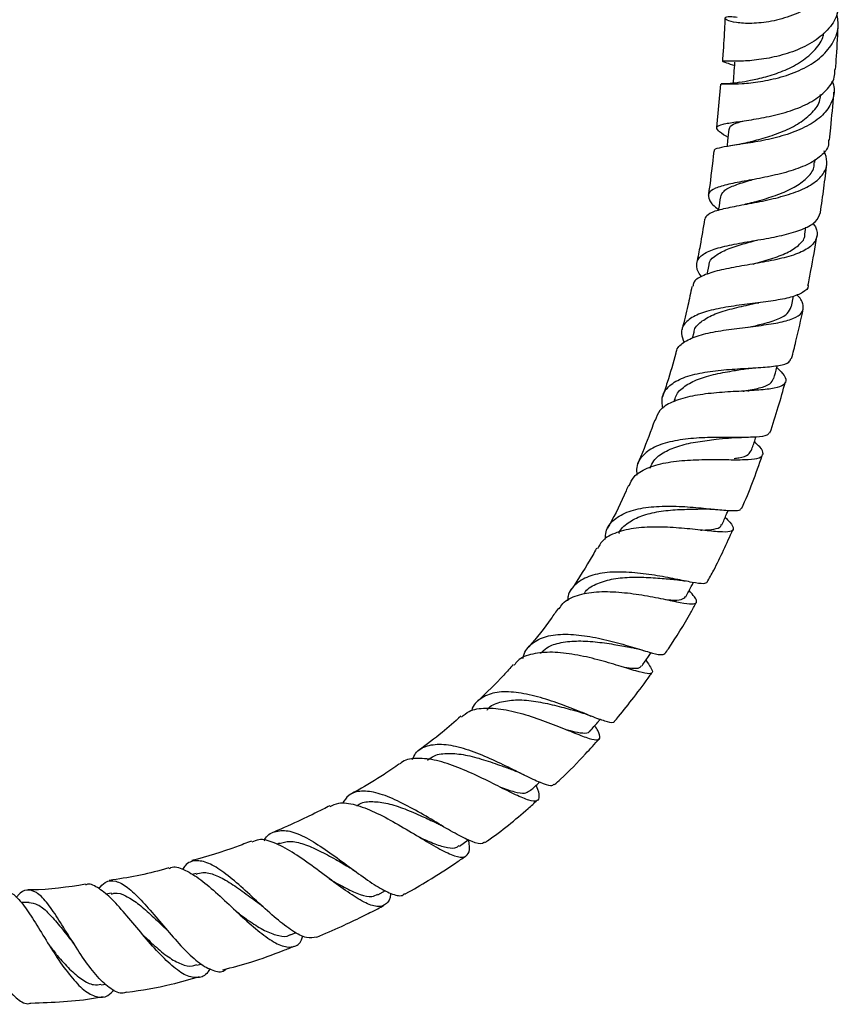
# Model space of a CAD drawing. Units: millimetres. Extents: x 3 to 2746, y 5 to 2745.
# Drawn here: x 1083 to 1185, y 1231 to 1352 of the extents above; entities that cross this region are included whole.
import ezdxf

# ---------------------------------------------------------------- set-up
doc = ezdxf.new("R2010")
doc.units = ezdxf.units.MM

msp = doc.modelspace()

# ---------------------------------------------------------------- linework, layer by layer
at = {"color": 7, "linetype": 'Continuous', "lineweight": 25}
for p, q in [((1170.07, 1347.06), (1169.83, 1347.06)), ((1169.6, 1344.23), (1169.1, 1338.86)), ((1181.21, 1334.57), (1181.25, 1334.94)), ((1179.99, 1325.71), (1180.12, 1326.57)), ((1168.16, 1321.92), (1167.92, 1320.76)), ((1178.33, 1316.78), (1178.6, 1318.09)), ((1166.3, 1313.59), (1166.11, 1312.86)), ((1172.95, 1306.39), (1173.11, 1306.4)), ((1163.93, 1305.33), (1163.84, 1305.06)), ((1163.84, 1280.45), (1164.11, 1280.4)), ((1137.38, 1250.25), (1138.47, 1251.03)), ((1115.18, 1250.61), (1114.85, 1250.48)), ((1104.93, 1246.87), (1104.43, 1246.73)), ((1094.46, 1244.43), (1093.76, 1244.32)), ((1127.34, 1244.24), (1128.29, 1244.75)), ((1084.32, 1243.3), (1083.36, 1243.28)), ((1116.54, 1239.3), (1117.24, 1239.59)), ((1104.99, 1235.56), (1105.51, 1235.7)), ((1093.18, 1233.12), (1093.77, 1233.21))]:
    msp.add_line(p, q, dxfattribs=at)
at = {"color": 7, "linetype": 'Continuous', "lineweight": 25, "flags": 128}
msp.add_lwpolyline([(1089.82, 1238.22), (1089.82, 1238.22), (1089.82, 1238.22)], dxfattribs=at)
at = {"color": 7, "linetype": 'Continuous', "lineweight": 25}
for points, knots in [([(1184.31, 1361.03), (1184.36, 1360.86), (1184.65, 1359.86), (1184.25, 1358.01), (1183.07, 1355.76), (1181.03, 1353.93), (1178.52, 1352.64), (1175.84, 1351.9), (1173.37, 1351.66), (1171.44, 1351.79), (1170.27, 1352.11), (1170.03, 1352.44), (1170.52, 1352.63), (1171.35, 1352.53), (1171.66, 1352.49)], [0, 0, 0, 0, 0.020197, 0.115639, 0.210481, 0.304682, 0.398176, 0.490858, 0.582796, 0.673996, 0.764614, 0.854967, 0.945272, 1, 1, 1, 1]), ([(1184.18, 1354.41), (1184.14, 1353.86), (1184.06, 1352.6), (1182.87, 1350.85), (1180.94, 1349.29), (1178.49, 1348.16), (1175.87, 1347.45), (1173.37, 1347.1), (1171.41, 1347.02), (1170.24, 1347.06), (1170.11, 1347.05), (1170.07, 1347.04)], [0, 0, 0, 0, 0.094323, 0.217049, 0.339035, 0.460827, 0.58267, 0.704968, 0.827965, 0.951696, 1, 1, 1, 1]), ([(1169.72, 1344.22), (1169.7, 1344.23), (1169.64, 1344.28), (1170.5, 1344.24), (1172.17, 1344.27), (1174.47, 1344.5), (1177.08, 1345.05), (1179.66, 1345.99), (1181.9, 1347.38), (1183.47, 1349.16), (1184.25, 1351.07), (1184.05, 1352.36), (1183.96, 1352.92)], [0, 0, 0, 0, 0.0488553, 0.155822, 0.2627256, 0.3698027, 0.4774104, 0.5857327, 0.6948237, 0.8048046, 0.9156747, 1, 1, 1, 1]), ([(1170.14, 1352.34), (1170.13, 1352.02), (1170.06, 1350.58), (1169.95, 1348.8), (1169.84, 1347.33), (1169.82, 1347.04)], [0, 0, 0, 0, 0.188291, 0.842628, 1, 1, 1, 1]), ([(1183.78, 1346.05), (1183.82, 1346.59), (1183.96, 1348.55), (1184.06, 1350.41), (1184.12, 1351.76)], [0, 0, 0, 0, 0.2750835, 1, 1, 1, 1]), ([(1171.93, 1344.45), (1172.35, 1344.53), (1173.21, 1344.68), (1175.16, 1345.09), (1177.3, 1345.8), (1179.42, 1346.83), (1181.13, 1348.25), (1182.15, 1349.54), (1182.3, 1350.37), (1182.34, 1350.56)], [0, 0, 0, 0, 0.154915, 0.312703, 0.470997, 0.63024, 0.790636, 0.952418, 1, 1, 1, 1]), ([(1169.82, 1347.04), (1169.91, 1347), (1170.07, 1346.95), (1170.97, 1346.65), (1171.37, 1346.52)], [0, 0, 0, 0, 0.558402, 1, 1, 1, 1]), ([(1171.33, 1346.93), (1171.29, 1346.46), (1171.22, 1345.6), (1171.16, 1344.74), (1171.13, 1344.35)], [0, 0, 0, 0, 0.545286, 1, 1, 1, 1]), ([(1170.5, 1337.68), (1170.45, 1337.71), (1169.81, 1338.07), (1169.22, 1338.5), (1168.99, 1339), (1169.76, 1339.3), (1171.37, 1339.55), (1173.63, 1339.86), (1176.25, 1340.35), (1178.88, 1341.11), (1181.2, 1342.19), (1182.87, 1343.6), (1183.73, 1344.93), (1183.69, 1345.8), (1183.68, 1346.05)], [0, 0, 0, 0, 0.0082749, 0.1056112, 0.2026752, 0.2993181, 0.3954798, 0.4910182, 0.5859985, 0.6803791, 0.7742324, 0.8678006, 0.9613046, 1, 1, 1, 1]), ([(1183.32, 1344.65), (1183.39, 1344.49), (1183.75, 1343.67), (1183.5, 1342.24), (1182.49, 1340.54), (1180.61, 1339.14), (1178.18, 1338.09), (1175.49, 1337.37), (1172.91, 1336.91), (1170.73, 1336.61), (1169.33, 1336.34), (1168.71, 1336.15), (1168.82, 1335.96), (1168.83, 1335.94)], [0, 0, 0, 0, 0.028215, 0.137587, 0.246626, 0.354961, 0.462689, 0.569657, 0.675829, 0.781301, 0.886138, 0.990547, 1, 1, 1, 1]), ([(1171.95, 1344.45), (1171.54, 1344.39), (1170.71, 1344.27), (1170.03, 1344.26), (1169.68, 1344.26)], [0, 0, 0, 0, 0.482274, 1, 1, 1, 1]), ([(1183.02, 1337.33), (1183.08, 1337.84), (1183.28, 1339.73), (1183.46, 1341.71), (1183.56, 1343.14), (1183.57, 1343.23)], [0, 0, 0, 0, 0.255528, 0.95136, 1, 1, 1, 1]), ([(1172.91, 1337.02), (1172.98, 1337.04), (1173.57, 1337.21), (1175.15, 1337.62), (1177.32, 1338.37), (1179.4, 1339.39), (1180.97, 1340.71), (1181.88, 1341.92), (1181.92, 1342.72), (1181.94, 1342.95)], [0, 0, 0, 0, 0.023432, 0.202624, 0.382635, 0.563584, 0.745974, 0.929614, 1, 1, 1, 1]), ([(1170.69, 1338.67), (1170.71, 1338.8), (1170.76, 1339.13), (1171.47, 1339.42), (1172.27, 1339.65), (1172.52, 1339.72)], [0, 0, 0, 0, 0.329145, 0.794265, 1, 1, 1, 1]), ([(1170.61, 1338.69), (1170.56, 1338.2), (1170.48, 1337.48), (1170.4, 1336.75), (1170.37, 1336.52)], [0, 0, 0, 0, 0.676287, 1, 1, 1, 1]), ([(1182.92, 1337.34), (1182.93, 1337.13), (1182.95, 1336.4), (1182.05, 1335.34), (1180.34, 1334.24), (1177.99, 1333.4), (1175.37, 1332.78), (1172.76, 1332.3), (1170.49, 1331.88), (1168.85, 1331.4), (1168, 1330.8), (1168.11, 1329.98), (1168.65, 1329.28), (1169.27, 1328.81), (1169.34, 1328.76)], [0, 0, 0, 0, 0.038114, 0.1327996, 0.2269525, 0.320808, 0.4147359, 0.5088854, 0.6034838, 0.6986829, 0.7944545, 0.8908087, 0.9877437, 1, 1, 1, 1]), ([(1167.68, 1327.56), (1167.76, 1327.77), (1167.92, 1328.23), (1169.24, 1328.71), (1171.24, 1329.15), (1173.75, 1329.6), (1176.43, 1330.15), (1178.96, 1330.89), (1181.04, 1331.88), (1182.37, 1333.13), (1182.9, 1334.52), (1182.54, 1335.53), (1182.37, 1335.98)], [0, 0, 0, 0, 0.088751, 0.190625, 0.292444, 0.39455, 0.497119, 0.600253, 0.704092, 0.808614, 0.913677, 1, 1, 1, 1]), ([(1168.77, 1335.95), (1168.59, 1334.35), (1168.38, 1332.55), (1168.11, 1330.73), (1168.08, 1330.53)], [0, 0, 0, 0, 0.892445, 1, 1, 1, 1]), ([(1172.93, 1337.03), (1172.6, 1336.94), (1171.91, 1336.77), (1171.19, 1336.67), (1170.83, 1336.61)], [0, 0, 0, 0, 0.48774, 1, 1, 1, 1]), ([(1173.49, 1329.61), (1173.9, 1329.73), (1175.01, 1330.05), (1176.97, 1330.68), (1178.97, 1331.6), (1180.44, 1332.75), (1181.17, 1333.77), (1181.14, 1334.43), (1181.13, 1334.58)], [0, 0, 0, 0, 0.117404, 0.320569, 0.524902, 0.730544, 0.937497, 1, 1, 1, 1]), ([(1181.91, 1328.39), (1181.98, 1328.89), (1182.21, 1330.4), (1182.47, 1332.4), (1182.64, 1333.89), (1182.7, 1334.38)], [0, 0, 0, 0, 0.249666, 0.754934, 1, 1, 1, 1]), ([(1169.61, 1330.31), (1169.7, 1330.56), (1169.89, 1331.09), (1171.15, 1331.71), (1172.44, 1332.13), (1173.33, 1332.39), (1173.5, 1332.44)], [0, 0, 0, 0, 0.293385, 0.610514, 0.925424, 1, 1, 1, 1]), ([(1169.58, 1330.32), (1169.5, 1329.82), (1169.42, 1329.28), (1169.34, 1328.74), (1169.33, 1328.7)], [0, 0, 0, 0, 0.916415, 1, 1, 1, 1]), ([(1173.48, 1329.6), (1173.32, 1329.56), (1173.04, 1329.48), (1172.71, 1329.42), (1172.57, 1329.39)], [0, 0, 0, 0, 0.565808, 1, 1, 1, 1]), ([(1167.25, 1320.49), (1167.25, 1320.5), (1166.79, 1321), (1166.56, 1321.82), (1166.82, 1322.87), (1168.05, 1323.65), (1170.02, 1324.25), (1172.52, 1324.72), (1175.22, 1325.17), (1177.81, 1325.69), (1179.95, 1326.37), (1181.47, 1327.24), (1181.77, 1328.01), (1181.92, 1328.39)], [0, 0, 0, 0, 0.001991, 0.103853, 0.205381, 0.306442, 0.406922, 0.506856, 0.606184, 0.705, 0.803502, 0.901829, 1, 1, 1, 1]), ([(1167.62, 1327.57), (1167.45, 1326.48), (1167.15, 1324.69), (1166.8, 1322.91), (1166.66, 1322.21)], [0, 0, 0, 0, 0.60588, 1, 1, 1, 1]), ([(1180.96, 1327.09), (1181.08, 1326.93), (1181.57, 1326.27), (1181.56, 1325.27), (1180.83, 1324.17), (1179.2, 1323.3), (1176.91, 1322.65), (1174.24, 1322.14), (1171.52, 1321.69), (1169.07, 1321.21), (1167.25, 1320.58), (1166.24, 1319.95), (1166.2, 1319.42), (1166.19, 1319.25)], [0, 0, 0, 0, 0.033658, 0.137356, 0.240883, 0.344186, 0.446985, 0.549273, 0.651018, 0.752162, 0.852836, 0.953146, 1, 1, 1, 1]), ([(1168.18, 1321.92), (1168.18, 1321.94), (1168.13, 1322.37), (1168.78, 1322.99), (1170.12, 1323.8), (1172.03, 1324.43), (1173.46, 1324.81), (1174.13, 1325)], [0, 0, 0, 0, 0.016708, 0.27151, 0.524632, 0.775995, 1, 1, 1, 1]), ([(1173.6, 1322.04), (1173.68, 1322.06), (1174.5, 1322.29), (1176.11, 1322.74), (1178.08, 1323.5), (1179.41, 1324.45), (1180.03, 1325.2), (1179.97, 1325.68), (1179.96, 1325.72)], [0, 0, 0, 0, 0.025229, 0.262038, 0.500199, 0.73945, 0.9801, 1, 1, 1, 1]), ([(1180.38, 1319.39), (1180.5, 1320.01), (1180.91, 1322.02), (1181.24, 1324.04), (1181.46, 1325.44)], [0, 0, 0, 0, 0.309618, 1, 1, 1, 1]), ([(1180.38, 1319.39), (1180.38, 1319.38), (1180.46, 1319.02), (1179.8, 1318.52), (1178.37, 1317.91), (1176.16, 1317.5), (1173.56, 1317.17), (1170.85, 1316.83), (1168.34, 1316.36), (1166.33, 1315.69), (1165.07, 1314.74), (1164.62, 1313.64), (1164.96, 1312.75), (1165.1, 1312.38)], [0, 0, 0, 0, 0.0025558, 0.1056195, 0.2080693, 0.3101753, 0.4120438, 0.5140143, 0.6162378, 0.7188231, 0.8219293, 0.9255713, 1, 1, 1, 1]), ([(1166.07, 1319.28), (1165.9, 1318.49), (1165.53, 1316.75), (1165.11, 1314.99), (1164.85, 1314.01), (1164.84, 1313.97)], [0, 0, 0, 0, 0.440813, 0.979637, 1, 1, 1, 1]), ([(1164.1, 1311.06), (1164.11, 1311.13), (1164.19, 1311.64), (1164.92, 1312.39), (1166.6, 1313.19), (1168.93, 1313.73), (1171.61, 1314.11), (1174.33, 1314.43), (1176.77, 1314.78), (1178.64, 1315.28), (1179.75, 1315.98), (1179.88, 1316.95), (1179.56, 1317.73), (1179.04, 1318.22), (1179.01, 1318.25)], [0, 0, 0, 0, 0.016952, 0.113319, 0.209761, 0.306392, 0.403304, 0.500604, 0.598404, 0.696629, 0.795319, 0.894382, 0.993642, 1, 1, 1, 1]), ([(1166.35, 1313.58), (1166.35, 1313.64), (1166.35, 1314.16), (1167.11, 1314.92), (1168.6, 1315.82), (1170.7, 1316.47), (1172.53, 1316.89), (1173.5, 1317.12), (1173.73, 1317.17)], [0, 0, 0, 0, 0.0294162, 0.2562887, 0.4815687, 0.7057772, 0.9291168, 1, 1, 1, 1]), ([(1173.07, 1314.26), (1173.59, 1314.37), (1174.88, 1314.66), (1176.59, 1315.17), (1177.93, 1315.86), (1178.19, 1316.49), (1178.31, 1316.79)], [0, 0, 0, 0, 0.186301, 0.462379, 0.739705, 1, 1, 1, 1]), ([(1173.75, 1317.17), (1173.85, 1317.19), (1174.03, 1317.23), (1174.23, 1317.26), (1174.32, 1317.27)], [0, 0, 0, 0, 0.5634196, 1, 1, 1, 1]), ([(1178.36, 1310.38), (1178.54, 1311.09), (1179.06, 1313.1), (1179.51, 1315.14), (1179.79, 1316.47)], [0, 0, 0, 0, 0.352315, 1, 1, 1, 1]), ([(1173.09, 1314.26), (1173.19, 1314.28), (1173.4, 1314.32), (1173.63, 1314.35), (1173.75, 1314.37)], [0, 0, 0, 0, 0.498899, 1, 1, 1, 1]), ([(1164.07, 1311.06), (1164.07, 1311.06), (1163.75, 1309.85), (1163.21, 1307.98), (1162.61, 1306.18), (1162.4, 1305.56)], [0, 0, 0, 0, 0.00036, 0.651778, 1, 1, 1, 1]), ([(1176.53, 1309.27), (1176.79, 1309.02), (1177.49, 1308.36), (1177.77, 1307.6), (1177.29, 1306.97), (1175.92, 1306.62), (1173.81, 1306.43), (1171.2, 1306.31), (1168.4, 1306.12), (1165.73, 1305.73), (1163.53, 1305.05), (1162, 1304.09), (1161.67, 1303.18), (1161.52, 1302.75)], [0, 0, 0, 0, 0.057649, 0.153537, 0.249568, 0.345569, 0.441375, 0.536941, 0.63224, 0.72741, 0.822495, 0.917465, 1, 1, 1, 1]), ([(1162.49, 1304.22), (1162.43, 1304.66), (1162.27, 1305.7), (1163.05, 1306.95), (1164.66, 1307.97), (1166.95, 1308.62), (1169.64, 1308.98), (1172.4, 1309.16), (1174.92, 1309.29), (1176.89, 1309.51), (1178.1, 1309.84), (1178.23, 1310.23), (1178.28, 1310.4)], [0, 0, 0, 0, 0.080994, 0.189036, 0.296299, 0.402657, 0.508151, 0.612963, 0.717174, 0.821044, 0.924959, 1, 1, 1, 1]), ([(1172.65, 1309.12), (1172.84, 1309.14), (1173.18, 1309.19), (1173.56, 1309.22), (1173.73, 1309.23)], [0, 0, 0, 0, 0.570423, 1, 1, 1, 1]), ([(1176.17, 1307.9), (1176.3, 1308.37), (1176.44, 1308.91), (1176.58, 1309.45), (1176.6, 1309.51)], [0, 0, 0, 0, 0.883683, 1, 1, 1, 1]), ([(1163.99, 1305.3), (1164, 1305.41), (1164.09, 1306.02), (1164.94, 1306.87), (1166.54, 1307.79), (1168.67, 1308.43), (1170.84, 1308.83), (1172.12, 1309.03), (1172.66, 1309.12)], [0, 0, 0, 0, 0.043232, 0.243587, 0.444921, 0.64726, 0.851133, 1, 1, 1, 1]), ([(1172.4, 1306.37), (1172.42, 1306.37), (1173.2, 1306.49), (1174.44, 1306.74), (1175.79, 1307.2), (1176.02, 1307.69), (1176.12, 1307.92)], [0, 0, 0, 0, 0.008624, 0.35267, 0.698267, 1, 1, 1, 1]), ([(1175.69, 1301.21), (1176.04, 1302.27), (1176.72, 1304.34), (1177.31, 1306.46), (1177.59, 1307.49)], [0, 0, 0, 0, 0.513793, 1, 1, 1, 1]), ([(1161.47, 1302.78), (1160.98, 1301.43), (1160.33, 1299.59), (1159.55, 1297.81), (1159.34, 1297.33)], [0, 0, 0, 0, 0.7311727, 1, 1, 1, 1]), ([(1175.6, 1301.23), (1175.53, 1301.12), (1175.35, 1300.82), (1174.08, 1300.67), (1172.02, 1300.64), (1169.41, 1300.67), (1166.6, 1300.6), (1163.89, 1300.29), (1161.58, 1299.63), (1159.96, 1298.53), (1159.17, 1297.3), (1159.25, 1296.33), (1159.28, 1296.01)], [0, 0, 0, 0, 0.069322, 0.17916, 0.288624, 0.397772, 0.506684, 0.615617, 0.724742, 0.834179, 0.944114, 1, 1, 1, 1]), ([(1173.39, 1299.01), (1173.55, 1299.47), (1173.74, 1300.03), (1173.93, 1300.59), (1173.96, 1300.69)], [0, 0, 0, 0, 0.820103, 1, 1, 1, 1]), ([(1158.33, 1294.69), (1158.49, 1295.07), (1158.88, 1295.97), (1160.46, 1296.92), (1162.76, 1297.58), (1165.51, 1297.88), (1168.36, 1297.94), (1171, 1297.9), (1173.12, 1297.9), (1174.5, 1298.09), (1174.96, 1298.6), (1174.69, 1299.26), (1174.01, 1299.9), (1173.77, 1300.13)], [0, 0, 0, 0, 0.069332, 0.165683, 0.262255, 0.359079, 0.456257, 0.553795, 0.651629, 0.749774, 0.848043, 0.946314, 1, 1, 1, 1]), ([(1160.91, 1296.87), (1161.04, 1297.18), (1161.37, 1297.99), (1162.65, 1298.91), (1164.53, 1299.68), (1166.76, 1300.15), (1168.89, 1300.41), (1170.07, 1300.53), (1170.57, 1300.58)], [0, 0, 0, 0, 0.119515, 0.306195, 0.492525, 0.678565, 0.864859, 1, 1, 1, 1]), ([(1170.56, 1300.58), (1170.81, 1300.6), (1171.32, 1300.64), (1171.88, 1300.65), (1172.16, 1300.65)], [0, 0, 0, 0, 0.494078, 1, 1, 1, 1]), ([(1171.28, 1298.06), (1171.48, 1298.09), (1172.27, 1298.2), (1173.06, 1298.46), (1173.25, 1298.86), (1173.33, 1299.03)], [0, 0, 0, 0, 0.156942, 0.628211, 1, 1, 1, 1]), ([(1172.23, 1291.91), (1172.68, 1292.97), (1173.59, 1295.1), (1174.35, 1297.32), (1174.74, 1298.43)], [0, 0, 0, 0, 0.495419, 1, 1, 1, 1]), ([(1158.23, 1294.73), (1158.13, 1294.51), (1157.42, 1292.84), (1156.56, 1291.08), (1155.73, 1289.57), (1155.65, 1289.43)], [0, 0, 0, 0, 0.121769, 0.916278, 1, 1, 1, 1]), ([(1155.38, 1288.08), (1155.4, 1288.4), (1155.43, 1289.38), (1156.4, 1290.58), (1158.19, 1291.6), (1160.64, 1292.11), (1163.42, 1292.22), (1166.24, 1292.06), (1168.8, 1291.79), (1170.78, 1291.61), (1171.97, 1291.6), (1172.11, 1291.84), (1172.16, 1291.94)], [0, 0, 0, 0, 0.052287, 0.162962, 0.273117, 0.382822, 0.492136, 0.601285, 0.710385, 0.819661, 0.929281, 1, 1, 1, 1]), ([(1157.05, 1288.79), (1157.06, 1288.81), (1157.23, 1289.37), (1158.15, 1290.16), (1159.82, 1291.05), (1161.97, 1291.55), (1164.29, 1291.77), (1166.28, 1291.81), (1167.25, 1291.83), (1167.6, 1291.83)], [0, 0, 0, 0, 0.006927, 0.186246, 0.365221, 0.544085, 0.723191, 0.902763, 1, 1, 1, 1]), ([(1167.62, 1291.83), (1167.9, 1291.83), (1168.42, 1291.82), (1168.96, 1291.78), (1169.2, 1291.75)], [0, 0, 0, 0, 0.558504, 1, 1, 1, 1]), ([(1169.77, 1289.88), (1169.96, 1290.32), (1170.21, 1290.91), (1170.47, 1291.5), (1170.53, 1291.65)], [0, 0, 0, 0, 0.744076, 1, 1, 1, 1]), ([(1170.16, 1290.79), (1170.37, 1290.58), (1171.01, 1289.94), (1171.29, 1289.35), (1170.88, 1288.97), (1169.55, 1288.97), (1167.48, 1289.19), (1164.84, 1289.47), (1161.96, 1289.64), (1159.13, 1289.53), (1156.72, 1288.98), (1155.05, 1288.12), (1154.59, 1287.25), (1154.41, 1286.91)], [0, 0, 0, 0, 0.0499487, 0.1484112, 0.2472752, 0.3463893, 0.4455689, 0.5446966, 0.6436242, 0.7422786, 0.8406228, 0.9385777, 1, 1, 1, 1]), ([(1167.15, 1289.23), (1167.19, 1289.23), (1167.91, 1289.23), (1168.83, 1289.33), (1169.64, 1289.53), (1169.68, 1289.84), (1169.69, 1289.92)], [0, 0, 0, 0, 0.028492, 0.439167, 0.850445, 1, 1, 1, 1]), ([(1167.94, 1282.79), (1168.22, 1283.28), (1169.37, 1285.37), (1170.36, 1287.58), (1171.11, 1289.26)], [0, 0, 0, 0, 0.235526, 1, 1, 1, 1]), ([(1154.3, 1286.98), (1154.14, 1286.69), (1153.19, 1284.94), (1152.1, 1283.28), (1151.19, 1281.88)], [0, 0, 0, 0, 0.16091, 1, 1, 1, 1]), ([(1167.92, 1282.8), (1167.82, 1282.71), (1167.59, 1282.53), (1166.2, 1282.74), (1164.11, 1283.17), (1161.49, 1283.67), (1158.65, 1284.04), (1155.89, 1284.09), (1153.48, 1283.68), (1151.73, 1282.67), (1150.81, 1281.58), (1150.74, 1280.69), (1150.72, 1280.49)], [0, 0, 0, 0, 0.095001, 0.205458, 0.315422, 0.424896, 0.53392, 0.642624, 0.751221, 0.859848, 0.968783, 1, 1, 1, 1]), ([(1152.74, 1281.31), (1152.8, 1281.42), (1153.15, 1282.02), (1154.4, 1282.68), (1156.35, 1283.27), (1158.66, 1283.45), (1160.99, 1283.38), (1162.72, 1283.23), (1163.44, 1283.18), (1163.59, 1283.18)], [0, 0, 0, 0, 0.041958, 0.223393, 0.404885, 0.586588, 0.76898, 0.952027, 1, 1, 1, 1]), ([(1163.61, 1283.17), (1163.91, 1283.14), (1164.45, 1283.08), (1165, 1282.98), (1165.24, 1282.93)], [0, 0, 0, 0, 0.568574, 1, 1, 1, 1]), ([(1165.3, 1281), (1165.53, 1281.42), (1165.85, 1282), (1166.17, 1282.59), (1166.26, 1282.75)], [0, 0, 0, 0, 0.711195, 1, 1, 1, 1]), ([(1149.7, 1279.5), (1149.84, 1279.74), (1150.29, 1280.51), (1151.86, 1281.24), (1154.24, 1281.68), (1157.04, 1281.62), (1159.92, 1281.24), (1162.59, 1280.72), (1164.74, 1280.26), (1166.18, 1280.04), (1166.75, 1280.23), (1166.58, 1280.77), (1165.96, 1281.48), (1165.72, 1281.75)], [0, 0, 0, 0, 0.042963, 0.140772, 0.238983, 0.337548, 0.436527, 0.535829, 0.63539, 0.735104, 0.8348, 0.934337, 1, 1, 1, 1]), ([(1162.74, 1273.98), (1162.88, 1274.18), (1164.01, 1275.82), (1165.31, 1277.91), (1166.36, 1279.87), (1166.58, 1280.28)], [0, 0, 0, 0, 0.101907, 0.809655, 1, 1, 1, 1]), ([(1162.89, 1280.65), (1163.09, 1280.63), (1163.91, 1280.57), (1164.83, 1280.59), (1165.14, 1280.87), (1165.29, 1281.01)], [0, 0, 0, 0, 0.141344, 0.57755, 1, 1, 1, 1]), ([(1149.59, 1279.59), (1149.29, 1279.16), (1148.16, 1277.53), (1146.92, 1275.92), (1145.92, 1274.79), (1145.9, 1274.77)], [0, 0, 0, 0, 0.256292, 0.985055, 1, 1, 1, 1]), ([(1145.2, 1273.39), (1145.26, 1273.57), (1145.49, 1274.39), (1146.43, 1275.46), (1148.29, 1276.27), (1150.73, 1276.45), (1153.48, 1276.14), (1156.28, 1275.51), (1158.84, 1274.76), (1160.9, 1274.13), (1162.31, 1273.76), (1162.59, 1273.91), (1162.72, 1273.98)], [0, 0, 0, 0, 0.031523, 0.139908, 0.248277, 0.356283, 0.464061, 0.571932, 0.680027, 0.788605, 0.897726, 1, 1, 1, 1]), ([(1147.39, 1274.02), (1147.64, 1274.26), (1148.27, 1274.91), (1149.9, 1275.4), (1152.06, 1275.61), (1154.42, 1275.44), (1156.71, 1275.09), (1157.97, 1274.87), (1158.58, 1274.76)], [0, 0, 0, 0, 0.1088128, 0.288044, 0.4675289, 0.6477743, 0.828816, 1, 1, 1, 1]), ([(1160.38, 1273.16), (1160.6, 1272.85), (1161.15, 1272.1), (1161.27, 1271.56), (1160.67, 1271.44), (1159.25, 1271.8), (1157.12, 1272.47), (1154.49, 1273.25), (1151.62, 1273.91), (1148.79, 1274.24), (1146.37, 1274.01), (1144.76, 1273.46), (1144.28, 1272.75), (1144.14, 1272.56)], [0, 0, 0, 0, 0.068092, 0.166621, 0.26574, 0.365299, 0.465168, 0.565134, 0.665064, 0.764762, 0.864185, 0.963157, 1, 1, 1, 1]), ([(1158.53, 1274.76), (1158.81, 1274.71), (1159.31, 1274.6), (1159.82, 1274.45), (1160.04, 1274.39)], [0, 0, 0, 0, 0.570067, 1, 1, 1, 1]), ([(1159.91, 1272.48), (1160.18, 1272.87), (1160.55, 1273.41), (1160.93, 1273.96), (1161.04, 1274.12)], [0, 0, 0, 0, 0.711802, 1, 1, 1, 1]), ([(1144.03, 1272.65), (1143.64, 1272.21), (1142.29, 1270.64), (1140.77, 1269.2), (1139.69, 1268.18)], [0, 0, 0, 0, 0.286828, 1, 1, 1, 1]), ([(1156.49, 1265.62), (1156.66, 1265.82), (1157.49, 1266.78), (1158.97, 1268.68), (1160.35, 1270.48), (1161.06, 1271.52), (1161.13, 1271.63)], [0, 0, 0, 0, 0.102447, 0.500397, 0.951491, 1, 1, 1, 1]), ([(1157.41, 1272.38), (1157.83, 1272.31), (1158.81, 1272.15), (1159.62, 1272.16), (1159.78, 1272.43), (1159.83, 1272.53)], [0, 0, 0, 0, 0.3215338, 0.7522091, 1, 1, 1, 1]), ([(1156.46, 1265.65), (1156.46, 1265.62), (1156.46, 1265.38), (1155.74, 1265.52), (1154.25, 1266.01), (1152.05, 1266.92), (1149.45, 1267.92), (1146.67, 1268.8), (1144.01, 1269.31), (1141.67, 1269.28), (1139.95, 1268.5), (1139.05, 1267.67), (1138.89, 1266.95), (1138.88, 1266.92)], [0, 0, 0, 0, 0.0138635, 0.1246571, 0.2351613, 0.3452042, 0.454622, 0.5634085, 0.6715938, 0.7794435, 0.8871179, 0.9950014, 1, 1, 1, 1]), ([(1140.8, 1267.03), (1140.88, 1267.13), (1141.29, 1267.66), (1142.56, 1268.1), (1144.51, 1268.36), (1146.8, 1268.12), (1149.12, 1267.64), (1150.9, 1267.14), (1151.7, 1266.93), (1151.9, 1266.88)], [0, 0, 0, 0, 0.038541, 0.217341, 0.396458, 0.576269, 0.75707, 0.938887, 1, 1, 1, 1]), ([(1137.65, 1266.15), (1137.94, 1266.41), (1138.68, 1267.08), (1140.59, 1267.35), (1143.12, 1267.12), (1145.92, 1266.38), (1148.68, 1265.38), (1151.16, 1264.37), (1153.11, 1263.59), (1154.36, 1263.24), (1154.8, 1263.52), (1154.66, 1264.15), (1154.22, 1264.9), (1154.1, 1265.12)], [0, 0, 0, 0, 0.0646052, 0.1630222, 0.2619319, 0.3612501, 0.4610151, 0.5609773, 0.6611111, 0.7611225, 0.8608611, 0.9601197, 1, 1, 1, 1]), ([(1151.91, 1266.87), (1152.22, 1266.78), (1152.78, 1266.62), (1153.35, 1266.39), (1153.6, 1266.29)], [0, 0, 0, 0, 0.557947, 1, 1, 1, 1]), ([(1137.55, 1266.26), (1136.79, 1265.58), (1135.15, 1264.11), (1133.35, 1262.78), (1132.39, 1262.07)], [0, 0, 0, 0, 0.462387, 1, 1, 1, 1]), ([(1153.51, 1264.44), (1153.82, 1264.8), (1154.24, 1265.28), (1154.65, 1265.76), (1154.75, 1265.88)], [0, 0, 0, 0, 0.749157, 1, 1, 1, 1]), ([(1150.57, 1264.61), (1150.78, 1264.55), (1151.64, 1264.32), (1152.64, 1264.17), (1153.38, 1264.17), (1153.46, 1264.45), (1153.47, 1264.5)], [0, 0, 0, 0, 0.129434, 0.52249, 0.91504, 1, 1, 1, 1]), ([(1149.13, 1257.84), (1149.38, 1258.06), (1150.71, 1259.27), (1152.54, 1261.15), (1154.07, 1262.85), (1154.62, 1263.46)], [0, 0, 0, 0, 0.126441, 0.683158, 1, 1, 1, 1]), ([(1131.61, 1260.94), (1131.72, 1261.19), (1132.1, 1262.05), (1133.37, 1262.71), (1135.37, 1262.91), (1137.83, 1262.38), (1140.48, 1261.39), (1143.12, 1260.15), (1145.51, 1258.94), (1147.42, 1258.04), (1148.67, 1257.6), (1148.96, 1257.81), (1149.08, 1257.9)], [0, 0, 0, 0, 0.0459782, 0.1560318, 0.2653479, 0.3740928, 0.4826608, 0.5913829, 0.7004726, 0.8102528, 0.9206206, 1, 1, 1, 1]), ([(1146.84, 1257.74), (1146.85, 1257.72), (1147.12, 1257.07), (1147.27, 1256.33), (1147.03, 1255.69), (1146.05, 1255.82), (1144.4, 1256.51), (1142.19, 1257.64), (1139.59, 1258.93), (1136.85, 1260.13), (1134.19, 1260.97), (1131.93, 1261.13), (1130.54, 1260.91), (1130.11, 1260.39), (1130.06, 1260.34)], [0, 0, 0, 0, 0.003115, 0.0993182, 0.1962422, 0.2939388, 0.3923449, 0.4913508, 0.5907136, 0.6902453, 0.7896909, 0.8890873, 0.988191, 1, 1, 1, 1]), ([(1133.44, 1260.84), (1133.71, 1261.05), (1134.42, 1261.56), (1136.02, 1261.75), (1138.1, 1261.54), (1140.37, 1260.93), (1142.42, 1260.21), (1143.53, 1259.8), (1143.97, 1259.64)], [0, 0, 0, 0, 0.11895, 0.305451, 0.493085, 0.68245, 0.87312, 1, 1, 1, 1]), ([(1130.01, 1260.4), (1129.37, 1259.96), (1127.71, 1258.81), (1125.68, 1257.58), (1124.27, 1256.8), (1123.96, 1256.63)], [0, 0, 0, 0, 0.326486, 0.853508, 1, 1, 1, 1]), ([(1143.98, 1259.63), (1144.2, 1259.55), (1144.66, 1259.37), (1145.14, 1259.14), (1145.38, 1259.02)], [0, 0, 0, 0, 0.49433, 1, 1, 1, 1]), ([(1140.46, 1250.76), (1140.4, 1250.69), (1140.13, 1250.41), (1139.03, 1250.72), (1137.2, 1251.59), (1134.88, 1252.97), (1132.31, 1254.5), (1129.71, 1255.89), (1127.29, 1256.86), (1125.25, 1257.13), (1123.77, 1256.72), (1123.2, 1255.86), (1122.96, 1255.5)], [0, 0, 0, 0, 0.039456, 0.151343, 0.26337, 0.374856, 0.485596, 0.595806, 0.705584, 0.814627, 0.923402, 1, 1, 1, 1]), ([(1142.4, 1257.53), (1142.41, 1257.52), (1143.12, 1257.26), (1144.22, 1256.91), (1145.47, 1256.68), (1145.84, 1256.94), (1146.01, 1257.06)], [0, 0, 0, 0, 0.008074, 0.359862, 0.710918, 1, 1, 1, 1]), ([(1146.04, 1257.01), (1146.39, 1257.33), (1146.8, 1257.7), (1147.22, 1258.08), (1147.28, 1258.14)], [0, 0, 0, 0, 0.851703, 1, 1, 1, 1]), ([(1140.52, 1250.68), (1140.63, 1250.75), (1142.51, 1252.06), (1144.68, 1253.79), (1146.61, 1255.56), (1146.98, 1255.9)], [0, 0, 0, 0, 0.047693, 0.817513, 1, 1, 1, 1]), ([(1121.39, 1255.23), (1121.12, 1255.08), (1119.96, 1254.47), (1117.68, 1253.36), (1115.63, 1252.47), (1114.5, 1251.97)], [0, 0, 0, 0, 0.122643, 0.516069, 1, 1, 1, 1]), ([(1121.44, 1255.13), (1121.78, 1255.3), (1122.62, 1255.73), (1124.49, 1255.42), (1126.9, 1254.51), (1129.53, 1253.11), (1132.14, 1251.53), (1134.53, 1250.1), (1136.47, 1249.1), (1137.86, 1248.74), (1138.56, 1249.22), (1138.72, 1250.04), (1138.55, 1250.88), (1138.51, 1251.06)], [0, 0, 0, 0, 0.068437, 0.168448, 0.268572, 0.369345, 0.470823, 0.572447, 0.673744, 0.774732, 0.875154, 0.974468, 1, 1, 1, 1]), ([(1124.72, 1255.2), (1124.84, 1255.29), (1125.38, 1255.69), (1126.66, 1255.79), (1128.52, 1255.57), (1130.63, 1254.86), (1132.7, 1253.96), (1133.94, 1253.39), (1134.5, 1253.13)], [0, 0, 0, 0, 0.059881, 0.253822, 0.4478, 0.642825, 0.839308, 1, 1, 1, 1]), ([(1113.3, 1250.9), (1113.32, 1250.93), (1113.62, 1251.59), (1114.55, 1252.11), (1116.18, 1252.27), (1118.22, 1251.49), (1120.5, 1250.09), (1122.91, 1248.34), (1125.28, 1246.59), (1127.43, 1245.09), (1129.19, 1244.25), (1130.26, 1244), (1130.56, 1244.34), (1130.61, 1244.39)], [0, 0, 0, 0, 0.005905, 0.113727, 0.221235, 0.328549, 0.435622, 0.542365, 0.649755, 0.758129, 0.866891, 0.976313, 1, 1, 1, 1]), ([(1134.49, 1253.14), (1134.65, 1253.06), (1134.96, 1252.91), (1135.3, 1252.72), (1135.47, 1252.62)], [0, 0, 0, 0, 0.496796, 1, 1, 1, 1]), ([(1128.89, 1244.45), (1128.89, 1244.42), (1128.86, 1243.72), (1128.43, 1243.05), (1127.45, 1242.63), (1125.91, 1243.12), (1123.94, 1244.32), (1121.63, 1246.01), (1119.16, 1247.86), (1116.72, 1249.57), (1114.51, 1250.74), (1112.82, 1251.21), (1112.06, 1250.86), (1111.78, 1250.73)], [0, 0, 0, 0, 0.00548, 0.107276, 0.209518, 0.312775, 0.416977, 0.521402, 0.626294, 0.731208, 0.835409, 0.939248, 1, 1, 1, 1]), ([(1132.49, 1251.33), (1133.13, 1251.04), (1134.44, 1250.45), (1135.96, 1250.01), (1136.96, 1249.93), (1137.25, 1250.24), (1137.34, 1250.33)], [0, 0, 0, 0, 0.285514, 0.584274, 0.881477, 1, 1, 1, 1]), ([(1111.73, 1250.87), (1111.11, 1250.63), (1108.73, 1249.67), (1106.24, 1248.97), (1104.4, 1248.45)], [0, 0, 0, 0, 0.2569035, 1, 1, 1, 1]), ([(1115.16, 1250.57), (1115.58, 1250.69), (1116.47, 1250.95), (1118.17, 1250.54), (1120.08, 1249.73), (1122.06, 1248.64), (1123.33, 1247.9), (1123.92, 1247.55)], [0, 0, 0, 0, 0.188485, 0.396056, 0.604714, 0.81383, 1, 1, 1, 1]), ([(1130.65, 1244.32), (1130.7, 1244.35), (1131.68, 1244.88), (1133.78, 1246.14), (1136.25, 1247.67), (1137.74, 1248.72), (1138.14, 1249)], [0, 0, 0, 0, 0.018123, 0.37728, 0.8322, 1, 1, 1, 1]), ([(1101.56, 1247.57), (1101.37, 1247.51), (1098.98, 1246.76), (1096.49, 1246.36), (1094.2, 1246)], [0, 0, 0, 0, 0.07798, 1, 1, 1, 1]), ([(1101.59, 1247.48), (1101.66, 1247.52), (1102.15, 1247.81), (1103.34, 1247.43), (1105.2, 1246.38), (1107.31, 1244.6), (1109.53, 1242.51), (1111.75, 1240.45), (1113.82, 1238.79), (1115.6, 1237.79), (1116.98, 1237.73), (1117.8, 1238.24), (1118.03, 1239.01), (1118.09, 1239.18)], [0, 0, 0, 0, 0.017088, 0.120979, 0.225544, 0.331153, 0.437538, 0.543836, 0.650578, 0.757622, 0.864138, 0.970313, 1, 1, 1, 1]), ([(1119.77, 1239.03), (1119.37, 1238.95), (1118.56, 1238.79), (1116.86, 1239.69), (1114.83, 1241.23), (1112.63, 1243.22), (1110.42, 1245.3), (1108.31, 1247.07), (1106.41, 1248.26), (1104.82, 1248.55), (1103.79, 1248.22), (1103.35, 1247.53), (1103.25, 1247.37)], [0, 0, 0, 0, 0.104179, 0.214335, 0.323774, 0.432864, 0.540923, 0.648006, 0.755056, 0.861822, 0.968279, 1, 1, 1, 1]), ([(1123.91, 1247.56), (1124, 1247.5), (1124.18, 1247.4), (1124.36, 1247.26), (1124.44, 1247.21)], [0, 0, 0, 0, 0.569366, 1, 1, 1, 1]), ([(1104.93, 1246.79), (1105.19, 1246.88), (1105.89, 1247.1), (1107.25, 1246.75), (1108.98, 1245.83), (1110.84, 1244.52), (1112.11, 1243.58), (1112.74, 1243.11)], [0, 0, 0, 0, 0.135093, 0.34966, 0.565318, 0.782583, 1, 1, 1, 1]), ([(1121.26, 1246.25), (1121.33, 1246.21), (1122.1, 1245.75), (1123.45, 1244.99), (1125.19, 1244.21), (1126.53, 1243.9), (1127.09, 1244.19), (1127.32, 1244.31)], [0, 0, 0, 0, 0.028, 0.288836, 0.549796, 0.809804, 1, 1, 1, 1]), ([(1073.07, 1244.15), (1073.41, 1244.46), (1074.14, 1245.15), (1075.07, 1245.11), (1076, 1244.18), (1076.92, 1242.41), (1077.91, 1240.06), (1078.98, 1237.42), (1080.18, 1234.86), (1081.5, 1232.69), (1082.9, 1231.29), (1083.93, 1230.69), (1084.47, 1230.86), (1084.54, 1230.89)], [0, 0, 0, 0, 0.0852023, 0.1847869, 0.2835461, 0.3820408, 0.480711, 0.5798962, 0.6792203, 0.7795005, 0.8812836, 0.9840935, 1, 1, 1, 1]), ([(1096.38, 1232.23), (1096.17, 1232.16), (1095.5, 1231.96), (1094.19, 1232.7), (1092.57, 1234.27), (1090.91, 1236.51), (1089.3, 1239.02), (1087.8, 1241.45), (1086.45, 1243.43), (1085.19, 1244.67), (1084.03, 1244.92), (1083.23, 1244.59), (1082.79, 1243.97), (1082.72, 1243.88)], [0, 0, 0, 0, 0.0505495, 0.1572149, 0.263299, 0.3681662, 0.4723619, 0.575507, 0.6774133, 0.7788656, 0.8805631, 0.9822947, 1, 1, 1, 1]), ([(1091.26, 1245.53), (1089.06, 1245.19), (1086.71, 1244.83), (1084.35, 1244.85), (1084.2, 1244.85)], [0, 0, 0, 0, 0.937304, 1, 1, 1, 1]), ([(1106.61, 1235.15), (1106.52, 1234.98), (1106.14, 1234.27), (1105.18, 1233.9), (1103.7, 1234.16), (1101.95, 1235.39), (1100.04, 1237.3), (1098.07, 1239.63), (1096.13, 1241.95), (1094.32, 1243.98), (1092.73, 1245.2), (1091.73, 1245.69), (1091.3, 1245.46), (1091.27, 1245.45)], [0, 0, 0, 0, 0.031419, 0.137725, 0.244539, 0.351807, 0.459687, 0.567303, 0.674679, 0.782067, 0.888454, 0.993792, 1, 1, 1, 1]), ([(1092.91, 1244.98), (1093.17, 1245.28), (1093.79, 1246), (1094.97, 1246.05), (1096.43, 1245.26), (1098.1, 1243.65), (1099.93, 1241.54), (1101.85, 1239.26), (1103.75, 1237.14), (1105.58, 1235.53), (1107.2, 1234.78), (1108.21, 1234.65), (1108.61, 1235.06), (1108.64, 1235.1)], [0, 0, 0, 0, 0.070204, 0.171767, 0.272947, 0.373577, 0.47428, 0.575705, 0.677889, 0.780452, 0.884156, 0.988805, 1, 1, 1, 1]), ([(1081.19, 1244.68), (1081.49, 1244.65), (1082.18, 1244.59), (1083.35, 1243.37), (1084.71, 1241.42), (1086.19, 1238.96), (1087.79, 1236.41), (1089.45, 1234.1), (1091.08, 1232.37), (1092.64, 1231.55), (1093.9, 1231.56), (1094.55, 1232.26), (1094.8, 1232.53)], [0, 0, 0, 0, 0.082037, 0.18595, 0.290956, 0.396434, 0.50248, 0.609612, 0.717301, 0.824761, 0.932376, 1, 1, 1, 1]), ([(1094.45, 1244.34), (1094.59, 1244.39), (1095.13, 1244.56), (1096.2, 1244.16), (1097.67, 1243.26), (1099.28, 1241.85), (1100.51, 1240.65), (1101.17, 1240.05), (1101.26, 1239.96)], [0, 0, 0, 0, 0.076907, 0.29761, 0.518561, 0.740477, 0.964209, 1, 1, 1, 1]), ([(1084.29, 1243.27), (1084.65, 1243.23), (1085.38, 1243.15), (1086.59, 1242.13), (1087.9, 1240.67), (1088.99, 1239.26), (1089.65, 1238.44), (1089.82, 1238.23)], [0, 0, 0, 0, 0.214931, 0.447778, 0.682168, 0.917238, 1, 1, 1, 1]), ([(1112.73, 1243.12), (1112.79, 1243.07), (1112.9, 1242.99), (1113.02, 1242.88), (1113.08, 1242.83)], [0, 0, 0, 0, 0.49941, 1, 1, 1, 1]), ([(1119.78, 1239), (1120.8, 1239.44), (1122.69, 1240.26), (1125.19, 1241.45), (1126.93, 1242.32), (1127.82, 1242.79), (1128.07, 1242.92)], [0, 0, 0, 0, 0.362928, 0.672801, 0.906478, 1, 1, 1, 1]), ([(1109.92, 1242.13), (1109.92, 1242.12), (1110.56, 1241.64), (1111.83, 1240.71), (1113.6, 1239.66), (1115.13, 1239.15), (1116.13, 1239.02), (1116.5, 1239.32), (1116.54, 1239.35)], [0, 0, 0, 0, 0.00031, 0.241471, 0.483267, 0.725672, 0.966897, 1, 1, 1, 1]), ([(1098.34, 1239.31), (1098.82, 1238.85), (1099.89, 1237.83), (1101.51, 1236.49), (1103.09, 1235.62), (1104.26, 1235.34), (1104.83, 1235.57), (1104.99, 1235.64)], [0, 0, 0, 0, 0.196846, 0.431727, 0.667085, 0.90235, 1, 1, 1, 1]), ([(1086.83, 1237.96), (1087.15, 1237.55), (1087.96, 1236.5), (1089.32, 1235.01), (1090.82, 1233.74), (1092.14, 1233.04), (1092.88, 1233.16), (1093.17, 1233.21)], [0, 0, 0, 0, 0.14957, 0.380826, 0.612919, 0.8445, 1, 1, 1, 1]), ([(1108.21, 1234.98), (1109.36, 1235.29), (1111.89, 1235.96), (1114.8, 1237.01), (1116.56, 1237.72), (1117.01, 1237.9)], [0, 0, 0, 0, 0.383663, 0.843725, 1, 1, 1, 1]), ([(1096.38, 1232.21), (1098.21, 1232.49), (1101.24, 1232.95), (1104.18, 1233.83), (1105.34, 1234.18)], [0, 0, 0, 0, 0.601827, 1, 1, 1, 1]), ([(1084.54, 1230.88), (1087.21, 1230.97), (1090.2, 1231.08), (1093.12, 1231.62), (1093.43, 1231.68)], [0, 0, 0, 0, 0.895108, 1, 1, 1, 1])]:
    msp.add_open_spline(points, degree=3, knots=knots, dxfattribs=at)

doc.saveas('drawing.dxf')
